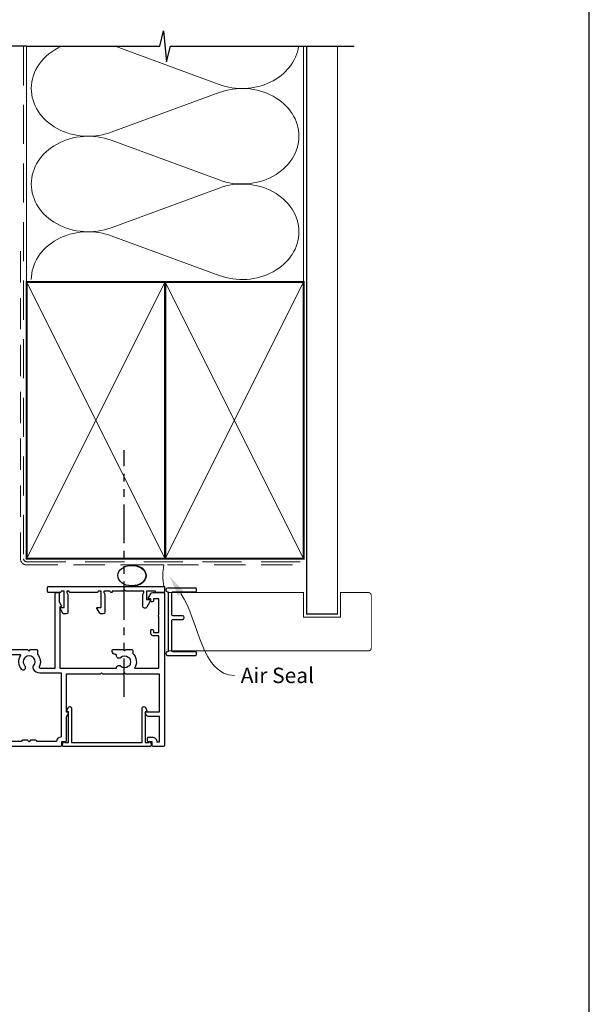
# Model space of a CAD drawing. Units: millimetres. Extents: x 0 to 1018, y -1007 to 568.
# Drawn here: x 194 to 379, y 83 to 403 of the extents above; entities that cross this region are included whole.
import ezdxf
from ezdxf import colors
from ezdxf.entities.mleader import LeaderData, LeaderLine
from ezdxf.math import Vec2, Vec3

# ---------------------------------------------------------------- set-up
doc = ezdxf.new("R2010")
doc.units = ezdxf.units.MM
doc.header["$MEASUREMENT"] = 0
doc.linetypes.add('DASHED', pattern=[19.049999999999997, 12.7, -6.35])
doc.linetypes.add('PHANTOM2', pattern=[1.25, 0.625, -0.125, 0.125, -0.125, 0.125, -0.125])
doc.layers.get('Defpoints').update_dxf_attribs({"color": 1})
for name, color, linetype in [('27705$0$APL Joinery', 2, 'Continuous'), ('27715$0$APL Joinery', 2, 'Continuous'), ('28050$0$APL Joinery', 2, 'Continuous'), ('APL Joinery', 2, 'Continuous')]:
    doc.layers.add(name, color=color, linetype=linetype)
doc.styles.add('General notes', font='arial.ttf', dxfattribs={"height": 3.5})

# ---------------------------------------------------------------- blocks, each defined once
blk = doc.blocks.new('sealant')
at = {"layer": 'APL Joinery', "color": 9, "lineweight": 20}
blk.add_lwpolyline([(-10.45984990004368, -7), (0, -7, -0.1068061593530725), (0, 0), (-10.45984990004368, 0)], format="xyb", dxfattribs=at)
at = {"layer": 'APL Joinery', "color": 9, "lineweight": 20, "extrusion": (0, 0, -1)}
blk.add_ellipse((-10.45984990004368, -3.5), major_axis=(4.773875349063309, 6.177307532319916e-14), ratio=0.7331569729165103, start_param=-1.570796326794887, end_param=1.570796326794906, dxfattribs=at)
at = {"layer": 'APL Joinery', "color": 7, "lineweight": 25}
blk.add_ellipse((-10.45984990004368, -3.500000000000199), major_axis=(-4.563137715513591, 3.552713678800501e-14), ratio=0.7286652753643074, dxfattribs=at)
blk = doc.blocks.new('01041')
at = {"layer": 'APL Joinery'}
blk.add_lwpolyline([(1.099999999999966, -9.501471862576125), (1.099999999999966, 9.501471862576182, 0.3970778019314863), (0.8647058823529165, 9.751038961818482, -0.970995930542398), (0.8999999999999773, 10.94999999999999), (10.05000000000001, 10.94999999999999, -0.414213562373095), (10.30000000000001, 10.69999999999999), (10.30000000000001, 10, -0.414213562373095), (10.05000000000001, 9.75), (2.550000000000011, 9.75, 0.414213562373095), (2.300000000000011, 9.5), (2.300000000000011, -0.4999999999999999, 0.414213562373095), (2.550000000000011, -0.75), (5.699999999999989, -0.7499999999999716, -0.9999999999999999), (5.699999999999989, -1.949999999999989), (2.550000000000011, -1.949999999999989, 0.414213562373095), (2.300000000000011, -2.199999999999989), (2.300000000000011, -9.5, 0.414213562373095), (2.550000000000011, -9.75), (10.05000000000001, -9.75, -0.414213562373095), (10.30000000000001, -10), (10.30000000000001, -10.69999999999999, -0.414213562373095), (10.05000000000001, -10.94999999999999), (0.8999999999999772, -10.95000000000002, -0.9709959305423982), (0.8647058823528937, -9.751038961818493, 0.3970778019315357)], format="xyb", close=True, dxfattribs=at)
blk = doc.blocks.new('27705')
at = {"layer": '27705$0$APL Joinery'}
blk.add_lwpolyline([(-3.249999999994415, 0.2000000000021025), (-3.249999999994419, -10.96243556529785, 0.767326987982252), (-2.316987298100127, -11.21243556529426), (-1.790192378867022, -10.2999999999959, 0.4931454260308728), (-1.972354286476101, -9.860222252110493), (-2.249999999994419, -9.785827307394001), (-2.249999999994408, 0.2000000000033815), (-1.087564434699885, 0.2000000000014843, 0.6681786379168252), (-0.5379790656788543, 0.2723542864725061), (-0.3102222521135758, 1.122354286468099, 0.4931454260322429), (-0.6000000000031491, 1.500000000004103), (-28.89999999997114, 1.500000000001378, 0.4931454260322461), (-29.1897777478607, 1.122354286468106), (-28.96202093429542, 0.2723542864725097, 0.6681785580154034), (-28.41243559841791, 0.1999999425952446), (-27.24999999997986, 0.2000000146679568), (-27.24999999997987, -9.785827307393996), (-27.5276457134982, -9.860222252110484, 0.4931454260308559), (-27.70980762110726, -10.29999999999589), (-27.18301270187417, -11.21243556529426, 0.7673269879822534), (-26.24999999997987, -10.96243556529785), (-26.24999999997987, 0.200000000002106)], format="xyb", close=True, dxfattribs=at)
blk = doc.blocks.new('28050$0$35104')
at = {"layer": '28050$0$APL Joinery', "ltscale": 0.2}
blk.add_lwpolyline([(1.697393957014356, 4.126903757873151), (3.097393957023087, 4.636462085831226, -0.5486187866141792), (3.498858409440796, 4.328407576767859), (3.290240567579531, 1.94389473316005, -0.1763269807074489), (3.203514192509829, 1.757909421628938), (2.876776695293302, 1.431171924412411, -0.5773502691832256), (2.458518543417082, 1.543243858433925), (2.428632694352928, 1.654779365600916, 0.2679491924305529), (2.251855999054897, 1.831556060898947), (0.3381499642837298, 2.344332047470743, 0.06554346281571609), (0.2605042507620965, 2.354554299583469), (0.1000000000294676, 2.354554299601659, 0.6885002580491887), (-0.1000000000396994, 1.830947501885021, -0.2134217652419302), (1.818989403545856e-12, 1.60734070424769), (-1.818989403545856e-12, -1.60734070424769, -0.0632542239300937), (-0.009526249037662637, -1.68234070424478), (-0.1936491673131968, -2.395445700383789, 0.4903143948243859), (-1.818989403545856e-12, -2.645445700383789), (0.5156738030691486, -2.645445700383789, 0.1378721067465423), (0.6719766926162265, -2.60151093956847), (1.930971907868297, -1.833016978029264, -0.3611145255661793), (2.034392512310433, -1.530764644156079), (2.119747592036219, -1.478663680971295, -0.5855240683147239), (2.499999999987264, -1.692051380288831), (2.499999999990905, -5.298840020632269, -0.5855240683152731), (2.119747592036447, -5.512227719951625), (2.03439251231066, -5.460126756765021, -0.3611145255661792), (1.930971907868525, -5.157874422891837), (0.6719766926162265, -4.38938046135263, 0.1378721067461182), (0.5156738030691486, -4.345445700535493), (-1.818989403545856e-12, -4.345445700537311, 0.4903143948243859), (-0.1936491673131968, -4.595445700537311), (-0.009526249037662637, -5.308550696676321, -0.06325422393009382), (-1.818989403545856e-12, -5.38355069667341), (1.818989403545856e-12, -8.59823210516879, -0.2134217652419297), (-0.1000000000403816, -8.821838902806121, 0.6885002580482182), (0.1000000000294676, -9.345445700524579), (0.2605042507620965, -9.34544570050457, 0.06554346281571603), (0.3381499642837298, -9.335223448391844), (2.251855999054897, -8.822447461820047, 0.2679491924305531), (2.428632694352928, -8.645670766522016), (2.458518543420723, -8.534135259355025, -0.5773502691807455), (2.876776695293302, -8.42206332533351), (3.203514192509829, -8.748800822550038, -0.1763269807074489), (3.290240567579531, -8.93478613408115), (3.498858409438981, -11.31929897768896, -0.5486187866145184), (3.097393957022859, -11.62735348675051), (1.697393957014356, -11.11779515879425, -0.2655138063253746), (1.505043658840805, -10.89066653653026, 0.3613975351184294), (1.210087317673242, -10.64544570046928), (-0.500000000009095, -10.64544570047292), (-0.5000000000088924, -22.24544570045472, -0.414213562370433), (-0.8000000000061647, -22.54544570045473), (-1.500000000008825, -22.54544570046109), (-1.500000000008832, -23.38993207334198), (-0.6339745962242809, -24.88993207334301, -0.1316524975873293), (-0.5000000000088392, -25.38993207334278), (-0.5000000000088107, -26.84544570047485, -0.4142135623731005), (-0.8000000000088114, -27.14544570047486), (-1.700000000008774, -27.14544570047486, -0.4142135623730941), (-2.000000000008779, -26.84544570047486), (-2.000000000008793, -25.52390666955838), (-3.459807621143455, -22.99544570047546, -0.5773502691899681), (-3.200000000008828, -22.54544570047474), (-3.000000000008828, -22.54544570047474), (-3.000000000008828, -21.34544570047201, -0.4142135623704304), (-2.700000000011556, -21.04544570047201), (-2.00000000000885, -21.04544570046564), (-2.000000000009095, -0.1954457004503638, 0.9999999999999999), (-3.700000000009823, -0.1954457004503638), (-3.700000000009823, -1.14544570044885, -0.4142135623729834), (-5.500000000009134, -2.945445700448854), (-9.454173425321642, -2.945445700450364, -0.5416346914889479), (-10.75184840738257, -3.279935685171949, 0.3804921683428596), (-13.21118936799757, -3.247046503198362, -0.1432248589111243), (-13.67059425863408, -3.457331723153402, 0.3193344650631355), (-13.67059425863931, -5.833559677748781, -0.1432248589136588), (-13.21118936799576, -6.043844897696545, 0.380492168343024), (-10.75184840738257, -6.010955715722957, -0.6998897444255939), (-9.418991596909109, -6.706173200273042, 0.4532102552296363), (-9.121573253945826, -7.045445700443452), (-9.000000000009095, -7.04544570044709, -0.414213562373095), (-8.000000000009095, -8.04544570044709), (-8.000000000009095, -8.345445700446362, -0.4142135623766467), (-8.300000000008367, -8.645445700449272), (-11.60000000000855, -8.645445700447453), (-12.00000000000841, -8.245445700447817), (-12.4000000000085, -8.645445700447453), (-14.40000000000873, -8.645445700447453, -0.4142135623730949), (-14.70000000000618, -8.345445700446362), (-14.700000000008, -7.389985734780566, -0.3233384866032109), (-15.45434508969606, -2.945445700053824), (-16.43513401528617, -2.945445700452183), (-19.01691827211107, -3.885138321238628, -0.08748866352631657), (-19.35893841543839, -3.945445700452183), (-23.20000000000255, -3.945445700452183), (-23.20000000000673, -13.14544570047474), (-21.29999999998927, -13.14544570047474, -0.414213562373095), (-20.49999999998636, -13.94544570047765), (-20.49999999998636, -14.84544570047183, -0.4142135623720303), (-20.79999999998927, -15.14544570046201), (-21.09999999998854, -15.14544570047474, -0.4142135623667026), (-21.39999999999873, -14.8454457004711), (-21.39999999998781, -14.14544570047474), (-23.1999999999889, -14.14544570047474), (-23.1999999999889, -19.29903553896474, -0.5773502691885863), (-23.19999999999181, -19.99185586198641), (-23.1999999999889, -25.14544570047474), (-21.39999999998781, -25.14544570047474), (-21.39999999999509, -24.44544570047765, -0.4142135623667016), (-21.09999999998854, -24.14544570047838), (-20.79999999998927, -24.14544570048929, -0.4142135623720293), (-20.49999999998818, -24.44544570047838), (-20.49999999998636, -25.14544570047474), (-20.10000000000746, -25.14544570047474, -0.5773502691875226), (-19.84019237887143, -25.59544570047912), (-20.50414518844063, -26.74544570048056, -0.2679491924310912), (-21.19696551146899, -27.14544570047486), (-24.6999999999889, -27.14544570047474, -0.4142135623746938), (-25.00000000000728, -26.8454457004711), (-25.00000000000909, 3.554554299547817, -0.4142135623659916), (-24.70000000000982, 3.85455429954709), (-22.62426406872146, 3.85455429954709, -0.1989123673794856), (-22.41213203436382, 3.766686333901816), (-21.58786796565437, 2.942422265192363, -0.1989123673797971), (-21.50000000000955, 2.730290230834726), (-21.50000000000909, 2.154554299546362, -0.4142135623659916), (-21.80000000000837, 1.85455429954709), (-23.50000000000909, 1.85455429954709), (-23.50000000000546, -2.14544570045291), (-19.50000000000546, -2.14544570045291), (-16.91821574318601, -1.205753079668284, -0.08748866352628866), (-16.57619559985687, -1.145445700451091), (-5.500000000009095, -1.145445700449272), (-5.500000000009095, 1.85455429954709), (-7.200000000009823, 1.85455429954709, -0.4142135623659915), (-7.500000000009095, 2.154554299546362), (-7.500000000009095, 2.730290230838364, -0.1989123673785951), (-7.412132034363822, 2.942422265192363), (-6.787867965651458, 3.566686333904727, -0.1989123673776214), (-6.575735931297459, 3.65455429955), (1.210087317673242, 3.65455429955, 0.3613975351169177), (1.505043658840577, 3.899775135609161, -0.2655138063253747)], format="xyb", close=True, dxfattribs=at)
blk = doc.blocks.new('28050$0$35305')
at = {"layer": '28050$0$APL Joinery'}
blk.add_lwpolyline([(20.29466492021947, -3.07455962449194, -0.5514130530928694), (20.56545929722415, -2.645445700445634), (25.50000000005912, -2.645445700445634), (25.50000000005912, -26.8454457003802, 0.4142135623722072), (25.8000000000593, -27.14544570038129), (26.50000000004457, -27.14544570038038, 0.4142135623726512), (26.80000000004293, -26.8454457003802), (26.80000000004384, -24.13826602340532), (27.45980762118143, -22.99544570038097, 0.5773502691902763), (27.20000000004438, -22.54544570038024), (27.00000000004457, -22.54544570038024), (27.00000000004457, -2.645445700441996), (45.41331804870879, -2.645445700378332, 0.6718570731478845), (46.75184840737074, -3.279935685113742, -0.380492168342895), (49.21118936798484, -3.247046503138336, 0.1432248589102947), (49.67059425862135, -3.457331723093375, -0.3193344650629937), (49.67059425862681, -5.833559677688754, 0.1432248589132872), (49.21118936798302, -6.043844897636745, -0.3804921683429777), (46.75184840736983, -6.010955715663158, 0.699889744425778), (45.41899159689547, -6.706173200213016, -0.4532102552283441), (45.12157325393309, -7.045445700385244), (44.99999999999636, -7.045445700387063, 0.414213562373095), (43.99999999999636, -8.045445700387063), (43.99999999999636, -8.345445700386335, 0.4142135623766467), (44.29999999999563, -8.645445700389246), (47.59999999999582, -8.645445700387427), (47.99999999999636, -8.24544570038779), (48.399999999996, -8.645445700387427), (50.399999999996, -8.645445700385608, 0.4142135623713193), (50.69999999999345, -8.345445700386335), (50.69999999999709, -7.38998573472054, 0.3480710967665862), (51.28975682990767, -2.645445700378332), (59.20000000000437, -2.645445700378332), (59.20000000000437, -13.14544570038015), (57.30000000000473, -13.14544570038015, 0.414213562373095), (56.50000000000182, -13.94544570038306), (56.50000000000182, -14.84544570037724, 0.4142135623717631), (56.80000000000473, -15.14544570036787), (57.100000000004, -15.14544570038015, 0.4142135623666573), (57.40000000001419, -14.84544570037656), (57.40000000000327, -14.14544570038015), (59.20000000000437, -14.14544570038015), (59.20000000000437, -19.29903553887016, 0.5773502691887124), (59.200000000008, -19.99185586189174), (59.20000000000437, -25.14544570038015), (57.40000000000327, -25.14544570038015), (57.40000000001055, -24.44544570038306, 0.4142135623664354), (57.100000000004, -24.14544570038333), (56.80000000000473, -24.1454457003947, 0.4142135623719851), (56.50000000000364, -24.44544570038374), (56.50000000000182, -25.14544570038015), (56.1000000000231, -25.14544570038015, 0.5773502691875549), (55.84019237888697, -25.59544570038452), (56.50414518845628, -26.74544570038597, 0.2679491924309721), (57.19696551148445, -27.14544570038083), (60.70000000000437, -27.14544570038015, 0.4142135623750929), (61.00000000002365, -26.84544570037656), (61.00000000000364, 22.55455429961694, 0.414213562373095), (60.70000000000073, 22.85455429961985), (57.29999999999018, 22.85455429961985, 0.414213562373095), (56.99999999999091, 22.55455429962058), (56.99999999999091, 21.35455429961985), (55.79999999999018, 21.35455429961985, 0.414213562373095), (55.50000000000546, 21.05455429962058), (55.50000000000182, 20.15455429961912, 0.4142135623744268), (55.80000000000291, 19.8545542996203), (56.99999999999091, 19.85455429961985, 0.414213562373184), (58.49999999999091, 21.35455429961985), (59.40000000000327, 21.35455429961985), (59.40000000000691, 13.15455429955546), (55.97376043069744, 13.15455429956273, 0.2679491924327155), (55.1077350269079, 12.65455429956069), (54.79019237885768, 12.10455429956528, 0.5773502691870793), (55.04999999999382, 11.65455429956796), (59.40000000000691, 11.65455429955364), (59.4000000000151, -0.6454457003892458), (48.399999999996, -0.6454457003892458), (47.99999999999636, -1.045445700388882), (47.59999999999582, -0.6454457003892458), (40.90000000005197, -0.6454457003896792), (40.50000000004729, -1.045445700393884), (40.1000000000422, -0.6454457003892458), (28.99999999999818, -0.6454457003892458), (28.99999999999818, 11.65455429959184), (29.44999999999891, 11.65455429959184, 0.5773502691903565), (29.7098076211323, 12.10455429959233), (28.99999999999818, 13.33397716299987), (28.99999999999818, 21.05455429962058, 0.414213562373095), (28.69999999999891, 21.35455429961985), (27.49999999999818, 21.35455429961985), (27.49999999999818, 22.55455429962058, 0.414213562373095), (27.19999999999891, 22.85455429961985), (-0.5, 22.85455429961985, 0.414213562373095), (-1, 22.35455429961985), (-1, 20.80455429962058, 0.9999999999999999), (0, 20.80455429962058), (0, 21.55455429962058), (1.5, 21.55455429962058), (1.5, 16.05455429962058), (0, 16.05455429962058), (0, 16.80455429962058, 0.9999999999999999), (-1, 16.80455429962058), (-1, 14.35455429963986, 0.4142135623624395), (-0.6999999999898137, 14.05455429962058), (-0.4999999999854481, 14.05455429962058, 0.4142135623662135), (-0.1999999999898137, 14.35455429960916), (-0.1999999999898137, 15.05455429962058), (1.5, 15.05455429962058), (1.5, 10.81912943400675, 0.3779644806395256), (1.5, 10.2899791652344), (1.5, 6.054554299620577), (-0.1999999999898137, 6.054554299620577), (-0.1999999999898137, 6.754554299617666, 0.414213562373095), (-0.4999999999854481, 7.054554299620577), (-0.6999999999898137, 7.054554299606025, 0.4142135623517842), (-1, 6.754554299617666), (-1, 5.954554299629308, 0.414213562373095), (0, 4.954554299629308), (0.4499999999861757, 4.954554299629308, -0.9999999999993004), (0.4499999999834472, 3.654554299576375), (-1.210087317675061, 3.654554299582742, -0.3613975351200745), (-1.505043658842624, 3.899775135609161, 0.2655138063296536), (-1.697393957016175, 4.126903757873151), (-3.097393957024906, 4.636462085831226, 0.5486187866149719), (-3.498858409438071, 4.328407576767859), (-3.290240567583169, 1.943894733156412, 0.1763269807066112), (-3.203514192509829, 1.757909421628938), (-2.876776695293302, 1.43117192441423, 0.5773502691955079), (-2.458518543427083, 1.543243858433698), (-2.428632694354746, 1.654779365600916, -0.2679491924362504), (-2.251855999058535, 1.831556060899178), (-0.3381499642855488, 2.344332047470743, -0.06554346281530907), (-0.2605042507639155, 2.354554299583469), (-0.1000000000331056, 2.354554299598021, -0.6885002580548445), (0.1000000000385626, 1.830947501881383, 0.2134217652402116), (0, 1.60734070424769), (0, -1.60734070424769, 0.06325422393102421), (0.009526249034024659, -1.682340704248418), (0.1936491673113778, -2.395445700387427, -0.4903143948303077), (0, -2.645445700387654), (-0.5156738030709676, -2.645445700387427, -0.1378721067453234), (-0.6719766926216835, -2.601510939572108), (-1.930971907870116, -1.833016978029264, 0.3611145255633787), (-2.034392512312479, -1.530764644155852), (-2.119747592039857, -1.478663680973114, 0.5855240683325491), (-2.499999999998188, -1.692051380288831), (-2.499999999998181, -5.29884002048675, 0.5855240683302383), (-2.119747592039857, -5.512227719804056), (-2.034392512312479, -5.460126756619502, 0.3611145255639502), (-1.930971907871026, -5.157874422746318), (-0.6719766926216835, -4.389380461203473, -0.1378721067461293), (-0.5156738030709676, -4.345445700387927), (0, -4.345445700388154, -0.4903143948299279), (0.1936491673095588, -4.595445700388154), (0.009526249034024659, -5.308550696527163, 0.06325422393102399), (0, -5.383550696527891), (0, -8.598232105023271, 0.2134217652387657), (0.1000000000385626, -8.821838902656964, -0.6885002580414558), (-0.1000000000331056, -9.345445700373602), (-0.2605042507639155, -9.345445700357232, -0.06554346281512241), (-0.3381499642855488, -9.335223448246325), (-2.251855999058535, -8.822447461669071, -0.2679491924383469), (-2.428632694356565, -8.645670766376497), (-2.458518543424361, -8.534135259207687, 0.5773502692001894), (-2.87677669529694, -8.422063325187764), (-3.203514192509829, -8.748800822404519, 0.1763269807066112), (-3.290240567583169, -8.934786133931993), (-3.498858409438981, -11.31929897754344, 0.5486187866145554), (-3.097393957024906, -11.62735348660749), (-1.697393957016175, -11.11779515864691, 0.2655138063296758), (-1.505043658842624, -10.89066653638474, -0.3613975351200733), (-1.210087317675061, -10.64544570035855), (1.700000000000728, -10.64544570036196, 0.414213562373095), (2, -10.34544570036269), (2.000000000001819, -8.645445700366736), (16.49999999999091, -8.645445700387427), (16.99999999999818, -8.145445700316486), (17.50000000006912, -8.645445700387427), (19.39999999999054, -8.645445700387427, 0.4142135623733172), (19.69999999998981, -8.345445700388154), (19.69999999999072, -7.101560518556653, 0.3046984014991556)], format="xyb", close=True, dxfattribs=at)
blk.add_lwpolyline([(19.20001020753352, 20.85455429954027), (17.49999999996544, 20.8545542995048), (16.99999999999818, 21.35455429947388), (16.5000000000291, 20.85455429944295), (14.80000000001746, 20.85455429936655, -0.4142135623916308), (14.49999999999818, 21.15455429936583), (14.49999999999818, 21.25455429961949), (3.100000000000364, 21.25455429961949), (3.100000000000364, 3.654554299571828, -0.3239071714293636), (2, 2.134685884215287), (2.000000000000909, -7.045445700387063), (13.89315272341992, -7.045445700387063, 0.6011920296009222), (14.1417005055464, -6.577445700388125, -0.3466956454479317), (14.45350834988858, -2.317811649274518, -0.9999999999992361), (15.63448998472268, -3.397294107760899, 0.3804921683431464), (15.60160080274909, -5.856635068375908, -0.1432248589132687), (15.81188602269685, -6.316039959017871, 0.3193344650631354), (18.18811397729223, -6.316039959012414, -0.1432248589108102), (18.39839919724727, -5.856635068375908, 0.3804921683429536), (18.36551001527368, -3.397294107762718, -0.3269906178581349), (18.26318050966438, -2.457552878519209), (18.35677313256383, -2.295445700443679, -0.267949192430908), (20.52183664202403, -1.045445700445498), (27.39999999999782, -1.045445700445498), (27.39999999999782, 19.75768235735268, -0.3780348482399717), (25.90312805773101, 21.25455429961949), (19.49999999999818, 21.25455429961949), (19.49999999999818, 21.15455429936583, -0.4142135623916312), (19.1999999999789, 20.85455429936655)], format="xyb", dxfattribs=at)
blk = doc.blocks.new('28050$0$9100372')
at = {"layer": '28050$0$APL Joinery', "color": 8}
blk.add_lwpolyline([(27.59999999999957, -2.100000000001564), (27.39358983848568, -2.100000000001445, -0.1316524975874481), (27.29358983848564, -2.073205080758325), (25.55076951545799, -1.066987298109297, 0.1316524975873786), (25.30076951545799, -1.000000000001525), (23.88650901760199, -1.000000000001536, -0.3105082534628075), (23.41971880435341, -0.6791839747742268), (22.4267798700598, 1.907510384862205, 0.3105082534628204), (22.1467057421106, 2.099999999998579), (5.853263540159887, 2.099999999998539, 0.3105082534628137), (5.573189412210738, 1.907510384862149), (4.580250477917261, -0.6791839747742053, -0.3105082534628212), (4.11346026466866, -1.000000000001536), (2.699230484541076, -1.00000000000152, 0.1316524975873785), (2.449230484541076, -1.066987298109297), (0.7064101615134035, -2.0732050807583, -0.131652497587463), (0.6064101615133808, -2.100000000001445), (0.4000000000004603, -2.100000000001558, -0.4142135623716298), (-4.689582056016661e-13, -1.699999999998625), (-4.405364961712621e-13, 1.699999999998624, -0.4142135623715966), (0.400000000001441, 2.099999999998459), (0.6064101615132671, 2.099999999998489, -0.1316524975874344), (0.7064101615132898, 2.073205080755485), (2.449230484540962, 1.066987298106302, 0.1316524975873727), (2.699230484540962, 0.9999999999984643), (3.090612326330458, 0.9999999999984768, 0.3105082534628139), (3.370686454279607, 1.19248961513486), (4.286852581566109, 3.579183974771291, -0.3105082534628137), (4.753642794814695, 3.899999999998517), (23.24631822363766, 3.899999999998641, -0.3105082534628203), (23.7131084368862, 3.57918397477131), (24.62927456417269, 1.192489615134831, 0.3105082534628368), (24.90934869212185, 0.9999999999984537), (25.3007695154581, 0.9999999999984643, 0.1316524975873727), (25.5507695154581, 1.066987298106303), (27.29358983848577, 2.073205080755485, -0.1316524975874183), (27.39358983848579, 2.099999999998478), (27.59999999999762, 2.099999999998459, -0.4142135623715966), (27.9999999999995, 1.699999999996577), (27.99999999999947, -1.699999999997602, -0.4142135623716307)], format="xyb", close=True, dxfattribs=at)
blk = doc.blocks.new('28050')
at = {"layer": '28050$0$APL Joinery'}
for name, p in [('28050$0$35305', (-61.50000000002365, 27.14544570038043)), ('28050$0$35104', (-89.50000000002387, 27.14544570038015)), ('28050$0$9100372', (-89.50000000002387, 26.89999999993157))]:
    blk.add_blockref(name, p, dxfattribs=at)
at = {"layer": '28050$0$APL Joinery', "xscale": -1, "rotation": 180}
blk.add_blockref('28050$0$9100372', (-89.50000000002387, 20.39999999990763), dxfattribs=at)
blk = doc.blocks.new('27715')
at = {"layer": '27715$0$APL Joinery'}
blk.add_lwpolyline([(5.793782217268725, -4.782524848690443, 0.7673269879765909), (7.099999999916716, -4.432524848690081), (7.099999999916717, -0.6928203232258241), (6.699999999916717, -1.982698449864984e-10), (6.699999999916717, 0.4000000001415174), (12.59999999995855, 0.4000000001415138), (12.99999999997456, 0.800000000142969), (13.39999999997602, 0.4000000001415138), (16.99999999997456, 0.4000000001421924), (16.99999999997456, 0.2999999998017273, 0.4142135623730979), (17.29999999997456, -1.982698449864984e-10), (17.34999999999034, -1.982733977001772e-10, 0.4142135623730976), (17.64999999999035, 0.2999999998017273), (17.64999999999034, 0.4000000001423167), (19.79999999997669, 0.4000000001427217), (19.7999999999767, -1.97065475049385e-10), (19.39999999997669, -0.6928203232246268), (19.39999999999034, -6.350000000055292, 0.4142135623723874), (19.99999999999034, -6.950000000053844), (20.66726098582083, -6.950000000053844, 0.2679491924307091), (21.10027368771219, -6.700000000053844), (21.96918584284665, -5.195000000054646, 0.5773502691973049), (21.76999999998023, -4.85000000005348), (20.59999999997524, -4.85000000005348), (20.59999999997524, 0.4000000001415138), (21.59999999997524, 0.4000000001415138), (21.59999999997524, 0.2999999998017238, 0.4142135623730916), (21.89999999997525, -1.982733977001772e-10), (30.69999999997507, -1.98276950413856e-10, 0.4142135623735396), (30.99999999997479, 0.2999999998009955), (30.99999999997479, 0.400000000141933), (31.79999999997669, 0.4000000001427182), (31.7999999999767, -1.970690277630638e-10), (31.39999999997669, -0.6928203232246304), (31.39999999999034, -6.350000000055294, 0.4142135623723874), (31.99999999999034, -6.950000000053848), (32.66726098582082, -6.950000000053848, 0.26794919243071), (33.10027368771219, -6.700000000053848), (33.96918584284666, -5.195000000054648, 0.5773502691972975), (33.76999999998023, -4.85000000005348), (32.59999999997524, -4.850000000053484), (32.59999999997524, 0.4000000001415103), (33.59999999997524, 0.4000000001415103), (33.59999999997524, 0.2999999998017202, 0.4142135623730916), (33.89999999997524, -1.982805031275348e-10), (37.69999999997506, -1.98276950413856e-10, 0.4142135623735393), (37.99999999997479, 0.2999999998009955), (37.99999999997524, 1.699999999802451, 0.4142135623735396), (37.69999999997529, 1.999999999801723), (0.3000000000001499, 1.99999999980173, 0.4142135623730693), (1.509903313490213e-13, 1.699999999801758), (2.664535259100376e-14, 0.299999999901047, 0.4142135623677668), (0.300000000001118, 0), (2.700000000002571, 0, 0.4142135624174926), (3.000000000003663, 0.2999999999556167), (3.000000000005484, 0.4000000001415174), (5.899999999915535, 0.4000000001415174), (5.899999999915535, -2.250000000053475), (4.72999999991046, -2.250000000053475, 0.577350269197306), (4.530814157044027, -2.595000000054643)], format="xyb", close=True, dxfattribs=at)

msp = doc.modelspace()

# ---------------------------------------------------------------- linework, layer by layer
at = {"layer": 'APL Joinery', "color": 250, "lineweight": 5}
for p, q in [((225.174862885867, 394.1351175013427), (258.9226643230006, 381.7252959815179)), ((258.9226643230006, 379.1167616998879), (223.7898796959028, 366.1976392363945)), ((223.7898796959028, 363.5890967066194), (258.9226643230006, 350.6699858860551)), ((258.9226643230006, 348.0614516044251), (223.7898796959028, 335.1423291409318)), ((223.7898796959028, 332.5338006807762), (258.9226643230006, 319.6146898602119))]:
    msp.add_line(p, q, dxfattribs=at)
at = {"layer": 'APL Joinery', "color": 8, "linetype": 'PHANTOM2', "ltscale": 20}
msp.add_line((228.0911654982394, 182.6213804294468), (228.0911654982394, 262.7966913108683), dxfattribs=at)
at = {"layer": 'APL Joinery', "color": 9, "ltscale": 0.7}
msp.add_lwpolyline([(196.359845785882, 394.1351175013427), (239.6098386105364, 394.1351175013427), (240.8598386105364, 399.1351175013427), (241.8598386105364, 389.1351175013427), (243.1098386105364, 394.1351175013425), (302.8351860056082, 394.1351175013425)], dxfattribs=at)
at = {"layer": 'APL Joinery', "color": 9}
msp.add_lwpolyline([(196.359845785882, 394.1351175013427), (71.35984578588204, 394.1351175013427)], dxfattribs=at)
at = {"layer": 'APL Joinery', "color": 8, "linetype": 'DASHED', "lineweight": 5}
msp.add_lwpolyline([(195.359845785882, 394.1351175013427), (195.359845785882, 227.5243719965649, 0.4142135623730951), (196.359845785882, 226.5243719965649), (286.3598386105364, 226.5243719965649)], format="xyb", dxfattribs=at)
at = {"layer": 'APL Joinery', "color": 250, "lineweight": 13}
for points in [[(196.359845785882, 310.7383950141748), (196.359845785882, 394.1351175013427)], [(286.3598386105364, 317.5243719965649), (286.3598386105364, 394.1351175013425)]]:
    msp.add_lwpolyline(points, dxfattribs=at)
at = {"layer": 'APL Joinery', "color": 7, "lineweight": 25, "const_width": 0.4}
msp.add_lwpolyline([(297.3598386105364, 394.1351175013427), (297.3598386105364, 209.5246067047437), (287.3598386105364, 209.5246067047437), (287.3598386105364, 394.1351175013427)], dxfattribs=at)
at = {"layer": 'APL Joinery', "color": 7, "linetype": 'DASHED', "lineweight": 13, "ltscale": 0.8}
msp.add_lwpolyline([(194.359845785882, 327.5243719965649), (194.359845785882, 227.5243719965649, 0.4142135623730951), (196.359845785882, 225.5243719965649), (285.9135031142719, 225.5243719965649)], format="xyb", dxfattribs=at)
at = {"layer": 'APL Joinery', "color": 7, "lineweight": 35, "const_width": 0.7}
for points in [[(196.359845785882, 227.5243719965649), (196.359845785882, 317.5243719965649), (241.359845785882, 317.5243719965649), (241.359845785882, 227.5243719965649)], [(241.3598386105364, 227.5243719965649), (241.3598386105364, 317.5243719965649), (286.3598386105364, 317.5243719965649), (286.3598386105364, 227.5243719965649)]]:
    msp.add_lwpolyline(points, close=True, dxfattribs=at)
at = {"layer": 'APL Joinery', "color": 250, "lineweight": 5}
for points in [[(196.359845785882, 227.5243719965649), (241.359845785882, 317.5243719965649)], [(196.359845785882, 317.5243719965649), (241.359845785882, 227.5243719965649)], [(241.3598386105364, 227.5243719965649), (286.3598386105364, 317.5243719965649)], [(241.3598386105364, 317.5243719965649), (286.3598386105364, 227.5243719965649)]]:
    msp.add_lwpolyline(points, dxfattribs=at)
at = {"layer": 'APL Joinery', "color": 7, "lineweight": -2, "const_width": 0.7}
msp.add_lwpolyline([(241.359845785882, 227.5243719965649), (241.359845785882, 317.5243719965649), (241.3598386105364, 317.5243719965649), (241.3598386105364, 227.5243719965649)], close=True, dxfattribs=at)
at = {"layer": 'APL Joinery', "color": 250}
for points in [[(241.359845785882, 227.5243719965649), (241.3598386105364, 317.5243719965649)], [(241.3598386105364, 227.5243719965649), (241.359845785882, 317.5243719965649)]]:
    msp.add_lwpolyline(points, dxfattribs=at)
at = {"layer": 'APL Joinery', "color": 7, "lineweight": 25, "const_width": 0.3}
msp.add_lwpolyline([(242.3598386105364, 216.5242645822204), (286.3598386105364, 216.5242645822204), (286.3598386105364, 208.5242645822204), (298.3598386105364, 208.5242645822204), (298.3598386105364, 216.5242645822204), (307.3598386105364, 216.5242645822204, -0.4142135623730955), (308.3598386105364, 215.5242645822204), (308.3598386105364, 198.5242645822204, -0.414213562373095), (307.3598386105364, 197.5242645822204), (242.3598386105364, 197.5242645822204)], format="xyb", close=True, dxfattribs=at)
at = {"layer": 'APL Joinery', "color": 250, "lineweight": 5}
for centre, major_axis, ratio, start_param, end_param in [((216.3708917812278, 380.4210061428162), (18.49338793539262, 5.451503464893817e-14), 0.8396324958161576, 2.058938060464929, 3.141592391340665), ((216.3708917812278, 349.3656960473534), (18.49338793539262, 5.238750434863036e-15), 0.8396324958161575, 1.158002565562932, 3.141592391340668), ((216.3708917812278, 318.3104000215101), (-18.49338793539261, 9.34510745270263e-15), 0.8396324958161568, 4.299595219152725, 6.28318504493046)]:
    msp.add_ellipse(centre, major_axis=major_axis, ratio=ratio, start_param=start_param, end_param=end_param, dxfattribs=at)
at = {"layer": 'APL Joinery', "color": 250, "lineweight": 5, "extrusion": (0, 0, -1)}
for centre, major_axis, ratio, start_param, end_param in [((266.3416453043255, 395.9486710321592), (-18.49338793539261, 4.219596359541938e-14), 0.8396324958161582, 3.258654942725025, 5.125182398197492), ((266.3416383709736, 364.8933750063158), (18.49338793539261, 9.34510745270263e-15), 0.8396324958161582, 4.299596206795183, 6.283185307179586), ((216.3708917812278, 380.4210142870412), (-18.49338793539262, 1.755782148838182e-14), 0.8396324958161575, 4.299595219152724, 6.283185044930461), ((266.3416453043255, 364.8933609366965), (-18.49338793539261, 1.345146447054222e-14), 0.8396324958161581, 3.141592653589792, 5.125182398197492), ((216.3708917812278, 349.3657041915784), (-18.49338793539262, 3.808960657757978e-14), 0.839632495816158, 4.299595219152724, 6.283185044930459), ((266.3416383709736, 333.838064910853), (18.49338793539261, 9.34510745270263e-15), 0.8396324958161582, 4.299596206795183, 6.283185307179586), ((266.3416453043255, 333.8380649108532), (-18.49338793539261, 4.219596359541936e-14), 0.8396324958161581, 3.141592653589791, 5.125182398197492)]:
    msp.add_ellipse(centre, major_axis=major_axis, ratio=ratio, start_param=start_param, end_param=end_param, dxfattribs=at)
at = {"layer": 'Defpoints', "color": 8}
msp.add_lwpolyline([(23.19000000000005, 19.30270446324562), (379.1900000000001, 19.30270446324562), (379.1900000000001, 499.5844011615753), (23.19000000000005, 499.5844011615753)], close=True, dxfattribs=at)

# ---------------------------------------------------------------- block references
at = {"xscale": -1, "rotation": 180}
msp.add_blockref('01041', (241.2756935643782, 207.0242645822208), dxfattribs=at)
at = {"layer": 'APL Joinery', "color": 8}
msp.add_blockref('sealant', (240.9916101683225, 225.5243719965649), dxfattribs=at)
at = {"layer": 'APL Joinery', "xscale": -1}
msp.add_blockref('27715', (241.1935788770818, 216.5242645824049), dxfattribs=at)
at = {"layer": 'APL Joinery', "xscale": -1, "rotation": 180}
for name, p in [('28050', (241.6705091425404, 216.4785088710776)), ('27705', (237.1705091425056, 167.9785088710848))]:
    msp.add_blockref(name, p, dxfattribs=at)

# ---------------------------------------------------------------- leaders
at = {"layer": 'APL Joinery', "color": 0}
ml = msp.add_multileader_mtext('Standard', dxfattribs=at)
ml.set_content('{\\C0;Air Seal}', color=3, style='General notes')
ml.set_leader_properties(lineweight=13)
ml.build(insert=Vec2(0, 0))
ml.multileader.update_dxf_attribs({"leader_type": 2, "dogleg_length": 10, "arrow_head_size": 7})
ctx = ml.context
ctx.base_point, ctx.char_height, ctx.arrow_head_size, ctx.plane_origin = Vec3(263.9294703284941, 189.5370794580498), 5, 7, Vec3(526.725027164681, 267.1040071940753)
notes = []
notes.append((ctx, [(0, (1, 1, 0), (253.9294703284941, 189.5370794580498), (1, 0), 10, [(1, [(242.6818608810208, 222.0250933847705)], 0, [])])]))
ctx.mtext.insert, ctx.mtext.width, ctx.mtext.defined_height, ctx.mtext.line_spacing_style, ctx.mtext.flow_direction = Vec3(265.9294703284941, 192.0797124730567), 38.36789248389869, 6.823445638612611, 2, 5
for ctx, leaders in notes:
    for number, flags, end, landing, length, lines in leaders:
        leader = LeaderData()
        leader.index, (leader.has_last_leader_line, leader.has_dogleg_vector, leader.attachment_direction) = number, flags
        leader.last_leader_point, leader.dogleg_vector, leader.dogleg_length = Vec3(end), Vec3(landing), length
        for number, points, colour, breaks in lines:
            line = LeaderLine()
            line.index, line.vertices, line.color, line.breaks = number, Vec3.list(points), colors.encode_raw_color(colour), breaks
            leader.lines.append(line)
        ctx.leaders.append(leader)

doc.saveas('drawing.dxf')
